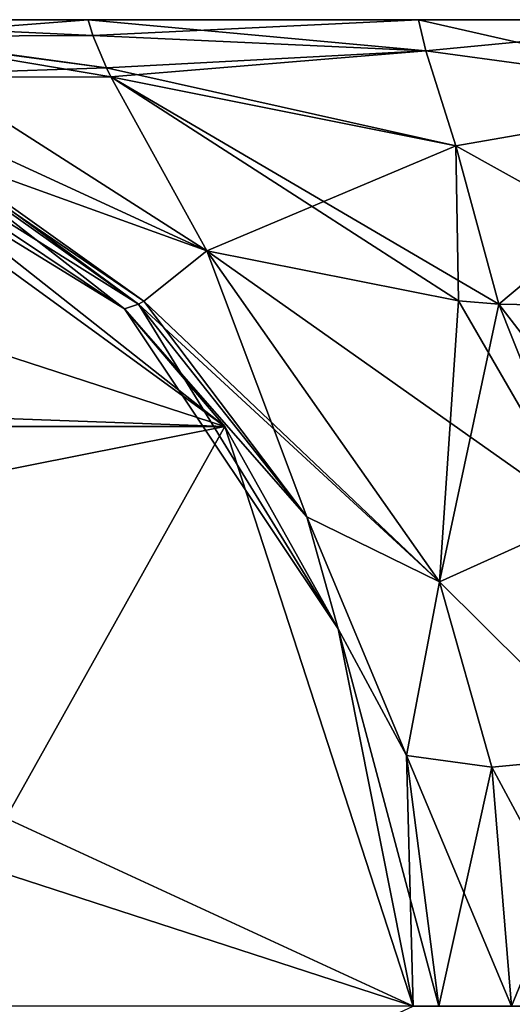
# Model space of a CAD drawing. Units: millimetres. Extents: x -24 to 91, y -253 to 24.
# Drawn here: x 14 to 26, y 0 to 24 of the extents above; entities that cross this region are included whole.
import ezdxf

# ---------------------------------------------------------------- set-up
doc = ezdxf.new("R2010")
doc.units = ezdxf.units.MM
doc.header["$LTSCALE"] = 95.934316
for name, color, linetype in [('33', 7, 'CONTINUOUS'), ('42', 7, 'CONTINUOUS'), ('43', 7, 'CONTINUOUS'), ('44', 7, 'CONTINUOUS'), ('45', 7, 'CONTINUOUS'), ('46', 7, 'CONTINUOUS'), ('52', 7, 'CONTINUOUS'), ('53', 7, 'CONTINUOUS'), ('54', 7, 'CONTINUOUS'), ('55', 7, 'CONTINUOUS'), ('56', 7, 'CONTINUOUS'), ('58', 7, 'CONTINUOUS'), ('59', 7, 'CONTINUOUS')]:
    doc.layers.add(name, color=color, linetype=linetype)

msp = doc.modelspace()

# ---------------------------------------------------------------- linework, layer by layer
at = {"layer": '33', "color": 254, "linetype": 'Continuous', "true_color": 0xe6e6e6}
for points in [[(8.993, 21.711, 41), (16.617, 16.617, 41), (7.262, 22.35), (8.993, 21.711, 41)], [(7.262, 22.35), (16.617, 16.617, 41), (19.012, 13.813), (7.262, 22.35)], [(19.012, 13.813, 121), (8.993, 21.711, 104), (7.262, 22.35, 121), (19.012, 13.813, 121)], [(16.617, 16.617, 104), (8.993, 21.711, 104), (19.012, 13.813, 121), (16.617, 16.617, 104)], [(16.617, 16.617, 41), (21.711, 8.993, 41), (19.012, 13.813), (16.617, 16.617, 41)], [(21.711, 8.993, 104), (16.617, 16.617, 104), (19.012, 13.813, 121), (21.711, 8.993, 104)], [(23.5, 0, 41), (23.5, 0), (19.012, 13.813), (23.5, 0, 41)], [(21.711, 8.993, 41), (23.5, 0, 41), (19.012, 13.813), (21.711, 8.993, 41)], [(23.5, 0, 121), (21.711, 8.993, 104), (19.012, 13.813, 121), (23.5, 0, 121)], [(23.5, 0, 104), (21.711, 8.993, 104), (23.5, 0, 121), (23.5, 0, 104)]]:
    msp.add_3dface(points, dxfattribs=at)
at = {"layer": '42', "color": 254, "linetype": 'Continuous', "true_color": 0xe6e6e6}
for points in [[(11.64, 20.499, 97.016), (16.949, 16.722, 98.05), (9.591, 22.132, 88.793), (11.64, 20.499, 97.016)], [(9.591, 22.132, 88.793), (16.949, 16.722, 98.05), (17.082, 16.798, 97.097), (9.591, 22.132, 88.793)], [(18.584, 17.994, 91.084), (9.591, 22.132, 88.793), (17.082, 16.798, 97.097), (18.584, 17.994, 91.084)], [(8.993, 21.711, 104), (16.617, 16.617, 104), (11.64, 20.499, 97.016), (8.993, 21.711, 104)], [(11.64, 20.499, 97.016), (16.617, 16.617, 104), (16.949, 16.722, 98.05), (11.64, 20.499, 97.016)]]:
    msp.add_3dface(points, dxfattribs=at)
at = {"layer": '43', "color": 254, "linetype": 'Continuous', "true_color": 0xe6e6e6}
for points in [[(18.584, 17.994, 91.084), (17.082, 16.798, 97.097), (20.963, 11.658, 100.056), (18.584, 17.994, 91.084)], [(18.584, 17.994, 91.084), (20.963, 11.658, 100.056), (24.126, 10.11, 96.626), (18.584, 17.994, 91.084)], [(16.617, 16.617, 104), (21.711, 8.993, 104), (16.949, 16.722, 98.05), (16.617, 16.617, 104)], [(17.082, 16.798, 97.097), (16.949, 16.722, 98.05), (20.963, 11.658, 100.056), (17.082, 16.798, 97.097)], [(16.949, 16.722, 98.05), (21.711, 8.993, 104), (20.963, 11.658, 100.056), (16.949, 16.722, 98.05)], [(20.963, 11.658, 100.056), (21.711, 8.993, 104), (23.341, 5.975, 100.793), (20.963, 11.658, 100.056)], [(20.963, 11.658, 100.056), (23.341, 5.975, 100.793), (24.126, 10.11, 96.626), (20.963, 11.658, 100.056)], [(24.126, 10.11, 96.626), (23.341, 5.975, 100.793), (25.371, 5.695, 97.871), (24.126, 10.11, 96.626)], [(21.711, 8.993, 104), (23.5, 0, 104), (23.341, 5.975, 100.793), (21.711, 8.993, 104)], [(23.5, 0, 104), (24.109, 0, 100.939), (23.341, 5.975, 100.793), (23.5, 0, 104)], [(23.341, 5.975, 100.793), (24.109, 0, 100.939), (25.371, 5.695, 97.871), (23.341, 5.975, 100.793)], [(24.109, 0, 100.939), (25.843, 0, 98.343), (25.371, 5.695, 97.871), (24.109, 0, 100.939)]]:
    msp.add_3dface(points, dxfattribs=at)
at = {"layer": '44', "color": 254, "linetype": 'Continuous', "true_color": 0xe6e6e6}
for points in [[(18.584, 17.994, 91.084), (24.126, 10.11, 96.626), (24.575, 16.8, 89.585), (18.584, 17.994, 91.084)], [(24.126, 10.11, 96.626), (25.543, 16.722, 89.45), (24.575, 16.8, 89.585), (24.126, 10.11, 96.626)], [(24.126, 10.11, 96.626), (27.556, 11.658, 93.463), (25.543, 16.722, 89.45), (24.126, 10.11, 96.626)], [(27.556, 11.658, 93.463), (31.5, 16.617, 89.117), (25.543, 16.722, 89.45), (27.556, 11.658, 93.463)], [(24.126, 10.11, 96.626), (28.293, 5.975, 95.841), (27.556, 11.658, 93.463), (24.126, 10.11, 96.626)], [(24.126, 10.11, 96.626), (25.371, 5.695, 97.871), (28.293, 5.975, 95.841), (24.126, 10.11, 96.626)], [(25.371, 5.695, 97.871), (25.843, 0, 98.343), (28.293, 5.975, 95.841), (25.371, 5.695, 97.871)], [(25.843, 0, 98.343), (28.439, 0, 96.609), (28.293, 5.975, 95.841), (25.843, 0, 98.343)]]:
    msp.add_3dface(points, dxfattribs=at)
at = {"layer": '45', "color": 254, "linetype": 'Continuous', "true_color": 0xe6e6e6}
for points in [[(15.863, 23.124, 77.659), (23.625, 23.5, 72.5), (15.75, 23.5, 72.5), (15.863, 23.124, 77.659)], [(23.803, 22.758, 78.421), (23.625, 23.5, 72.5), (15.863, 23.124, 77.659), (23.803, 22.758, 78.421)], [(23.803, 22.758, 78.421), (31.5, 23.5, 72.5), (23.625, 23.5, 72.5), (23.803, 22.758, 78.421)], [(31.5, 21.711, 81.493), (31.5, 23.5, 72.5), (23.803, 22.758, 78.421), (31.5, 21.711, 81.493)], [(16.188, 22.351, 81.33), (23.803, 22.758, 78.421), (15.863, 23.124, 77.659), (16.188, 22.351, 81.33)], [(16.29, 22.14, 82.066), (23.803, 22.758, 78.421), (16.188, 22.351, 81.33), (16.29, 22.14, 82.066)], [(24.516, 20.499, 84.14), (23.803, 22.758, 78.421), (16.29, 22.14, 82.066), (24.516, 20.499, 84.14)], [(24.516, 20.499, 84.14), (31.5, 21.711, 81.493), (23.803, 22.758, 78.421), (24.516, 20.499, 84.14)], [(18.584, 17.994, 91.084), (24.516, 20.499, 84.14), (16.29, 22.14, 82.066), (18.584, 17.994, 91.084)], [(25.543, 16.722, 89.45), (31.5, 21.711, 81.493), (24.516, 20.499, 84.14), (25.543, 16.722, 89.45)], [(31.5, 16.617, 89.117), (31.5, 21.711, 81.493), (25.543, 16.722, 89.45), (31.5, 16.617, 89.117)], [(18.584, 17.994, 91.084), (24.575, 16.8, 89.585), (24.516, 20.499, 84.14), (18.584, 17.994, 91.084)], [(24.575, 16.8, 89.585), (25.543, 16.722, 89.45), (24.516, 20.499, 84.14), (24.575, 16.8, 89.585)]]:
    msp.add_3dface(points, dxfattribs=at)
at = {"layer": '46', "color": 254, "linetype": 'Continuous', "true_color": 0xe6e6e6}
for points in [[(16.188, 22.351, 81.33), (15.863, 23.124, 77.659), (7.875, 23.5, 72.5), (16.188, 22.351, 81.33)], [(16.188, 22.351, 81.33), (7.875, 23.5, 72.5), (10.593, 23.098, 80.501), (16.188, 22.351, 81.33)], [(15.863, 23.124, 77.659), (15.75, 23.5, 72.5), (7.875, 23.5, 72.5), (15.863, 23.124, 77.659)], [(9.591, 22.132, 88.793), (18.584, 17.994, 91.084), (10.593, 23.098, 80.501), (9.591, 22.132, 88.793)], [(18.584, 17.994, 91.084), (16.29, 22.14, 82.066), (10.593, 23.098, 80.501), (18.584, 17.994, 91.084)], [(16.29, 22.14, 82.066), (16.188, 22.351, 81.33), (10.593, 23.098, 80.501), (16.29, 22.14, 82.066)]]:
    msp.add_3dface(points, dxfattribs=at)
at = {"layer": '52', "color": 254, "linetype": 'Continuous', "true_color": 0xe6e6e6}
for points in [[(18.584, 17.994, 53.916), (11.64, 20.499, 47.984), (9.591, 22.132, 56.207), (18.584, 17.994, 53.916)], [(16.617, 16.617, 41), (8.993, 21.711, 41), (16.949, 16.722, 46.95), (16.617, 16.617, 41)], [(16.949, 16.722, 46.95), (8.993, 21.711, 41), (11.64, 20.499, 47.984), (16.949, 16.722, 46.95)], [(16.949, 16.722, 46.95), (11.64, 20.499, 47.984), (17.082, 16.798, 47.903), (16.949, 16.722, 46.95)], [(17.082, 16.798, 47.903), (11.64, 20.499, 47.984), (18.584, 17.994, 53.916), (17.082, 16.798, 47.903)]]:
    msp.add_3dface(points, dxfattribs=at)
at = {"layer": '53', "color": 254, "linetype": 'Continuous', "true_color": 0xe6e6e6}
for points in [[(17.082, 16.798, 47.903), (18.584, 17.994, 53.916), (24.126, 10.11, 48.374), (17.082, 16.798, 47.903)], [(16.617, 16.617, 41), (16.949, 16.722, 46.95), (20.963, 11.658, 44.944), (16.617, 16.617, 41)], [(16.949, 16.722, 46.95), (17.082, 16.798, 47.903), (24.126, 10.11, 48.374), (16.949, 16.722, 46.95)], [(20.963, 11.658, 44.944), (16.949, 16.722, 46.95), (24.126, 10.11, 48.374), (20.963, 11.658, 44.944)], [(21.711, 8.993, 41), (16.617, 16.617, 41), (20.963, 11.658, 44.944), (21.711, 8.993, 41)], [(23.341, 5.975, 44.207), (21.711, 8.993, 41), (20.963, 11.658, 44.944), (23.341, 5.975, 44.207)], [(23.341, 5.975, 44.207), (20.963, 11.658, 44.944), (24.126, 10.11, 48.374), (23.341, 5.975, 44.207)], [(25.371, 5.695, 47.129), (23.341, 5.975, 44.207), (24.126, 10.11, 48.374), (25.371, 5.695, 47.129)], [(23.5, 0, 41), (21.711, 8.993, 41), (24.109, 0, 44.061), (23.5, 0, 41)], [(24.109, 0, 44.061), (21.711, 8.993, 41), (23.341, 5.975, 44.207), (24.109, 0, 44.061)], [(25.843, 0, 46.657), (24.109, 0, 44.061), (23.341, 5.975, 44.207), (25.843, 0, 46.657)], [(25.843, 0, 46.657), (23.341, 5.975, 44.207), (25.371, 5.695, 47.129), (25.843, 0, 46.657)]]:
    msp.add_3dface(points, dxfattribs=at)
at = {"layer": '54', "color": 254, "linetype": 'Continuous', "true_color": 0xe6e6e6}
for points in [[(24.126, 10.11, 48.374), (18.584, 17.994, 53.916), (27.556, 11.658, 51.537), (24.126, 10.11, 48.374)], [(27.556, 11.658, 51.537), (18.584, 17.994, 53.916), (24.575, 16.8, 55.415), (27.556, 11.658, 51.537)], [(25.543, 16.722, 55.55), (27.556, 11.658, 51.537), (24.575, 16.8, 55.415), (25.543, 16.722, 55.55)], [(31.5, 16.617, 55.883), (31.5, 8.993, 50.789), (25.543, 16.722, 55.55), (31.5, 16.617, 55.883)], [(25.543, 16.722, 55.55), (31.5, 8.993, 50.789), (27.556, 11.658, 51.537), (25.543, 16.722, 55.55)], [(24.126, 10.11, 48.374), (27.556, 11.658, 51.537), (28.293, 5.975, 49.159), (24.126, 10.11, 48.374)], [(25.371, 5.695, 47.129), (24.126, 10.11, 48.374), (28.293, 5.975, 49.159), (25.371, 5.695, 47.129)], [(28.439, 0, 48.391), (25.371, 5.695, 47.129), (28.293, 5.975, 49.159), (28.439, 0, 48.391)], [(28.439, 0, 48.391), (25.843, 0, 46.657), (25.371, 5.695, 47.129), (28.439, 0, 48.391)]]:
    msp.add_3dface(points, dxfattribs=at)
at = {"layer": '55', "color": 254, "linetype": 'Continuous', "true_color": 0xe6e6e6}
for points in [[(15.75, 23.5, 72.5), (23.625, 23.5, 72.5), (23.803, 22.758, 66.579), (15.75, 23.5, 72.5)], [(15.75, 23.5, 72.5), (23.803, 22.758, 66.579), (15.863, 23.124, 67.341), (15.75, 23.5, 72.5)], [(31.5, 23.5, 72.5), (31.5, 21.711, 63.507), (23.625, 23.5, 72.5), (31.5, 23.5, 72.5)], [(23.625, 23.5, 72.5), (31.5, 21.711, 63.507), (23.803, 22.758, 66.579), (23.625, 23.5, 72.5)], [(15.863, 23.124, 67.341), (23.803, 22.758, 66.579), (16.188, 22.351, 63.67), (15.863, 23.124, 67.341)], [(23.803, 22.758, 66.579), (24.516, 20.499, 60.86), (16.188, 22.351, 63.67), (23.803, 22.758, 66.579)], [(23.803, 22.758, 66.579), (31.5, 21.711, 63.507), (24.516, 20.499, 60.86), (23.803, 22.758, 66.579)], [(16.188, 22.351, 63.67), (24.516, 20.499, 60.86), (16.29, 22.14, 62.934), (16.188, 22.351, 63.67)], [(24.575, 16.8, 55.415), (18.584, 17.994, 53.916), (16.29, 22.14, 62.934), (24.575, 16.8, 55.415)], [(25.543, 16.722, 55.55), (24.575, 16.8, 55.415), (16.29, 22.14, 62.934), (25.543, 16.722, 55.55)], [(24.516, 20.499, 60.86), (25.543, 16.722, 55.55), (16.29, 22.14, 62.934), (24.516, 20.499, 60.86)], [(31.5, 21.711, 63.507), (31.5, 16.617, 55.883), (24.516, 20.499, 60.86), (31.5, 21.711, 63.507)], [(31.5, 16.617, 55.883), (25.543, 16.722, 55.55), (24.516, 20.499, 60.86), (31.5, 16.617, 55.883)]]:
    msp.add_3dface(points, dxfattribs=at)
at = {"layer": '56', "color": 254, "linetype": 'Continuous', "true_color": 0xe6e6e6}
for points in [[(7.875, 23.5, 72.5), (15.75, 23.5, 72.5), (10.593, 23.098, 64.499), (7.875, 23.5, 72.5)], [(15.75, 23.5, 72.5), (15.863, 23.124, 67.341), (10.593, 23.098, 64.499), (15.75, 23.5, 72.5)], [(16.188, 22.351, 63.67), (9.591, 22.132, 56.207), (10.593, 23.098, 64.499), (16.188, 22.351, 63.67)], [(15.863, 23.124, 67.341), (16.188, 22.351, 63.67), (10.593, 23.098, 64.499), (15.863, 23.124, 67.341)], [(9.591, 22.132, 56.207), (16.188, 22.351, 63.67), (16.29, 22.14, 62.934), (9.591, 22.132, 56.207)], [(18.584, 17.994, 53.916), (9.591, 22.132, 56.207), (16.29, 22.14, 62.934), (18.584, 17.994, 53.916)]]:
    msp.add_3dface(points, dxfattribs=at)
at = {"layer": '58', "color": 254, "linetype": 'Continuous', "true_color": 0xe6e6e6}
for points in [[(-19.012, 13.813), (-7.262, 22.35), (19.012, 13.813), (-19.012, 13.813)], [(-7.262, 22.35), (7.262, 22.35), (19.012, 13.813), (-7.262, 22.35)], [(23.5, 0), (-23.5, 0), (-19.012, 13.813), (23.5, 0)], [(23.5, 0), (-19.012, 13.813), (19.012, 13.813), (23.5, 0)]]:
    msp.add_3dface(points, dxfattribs=at)
at = {"layer": '59', "color": 254, "linetype": 'Continuous', "true_color": 0xe6e6e6}
for points in [[(0, 14.5, 121), (19.012, 13.813, 121), (7.262, 22.35, 121), (0, 14.5, 121)], [(0, 14.5, 121), (8.522, 11.731, 121), (19.012, 13.813, 121), (0, 14.5, 121)], [(8.522, 11.731, 121), (13.791, 4.479, 121), (19.012, 13.813, 121), (8.522, 11.731, 121)], [(13.791, 4.479, 121), (23.5, 0, 121), (19.012, 13.813, 121), (13.791, 4.479, 121)], [(13.791, 4.479, 121), (13.791, -4.479, 121), (23.5, 0, 121), (13.791, 4.479, 121)]]:
    msp.add_3dface(points, dxfattribs=at)

doc.saveas('drawing.dxf')
